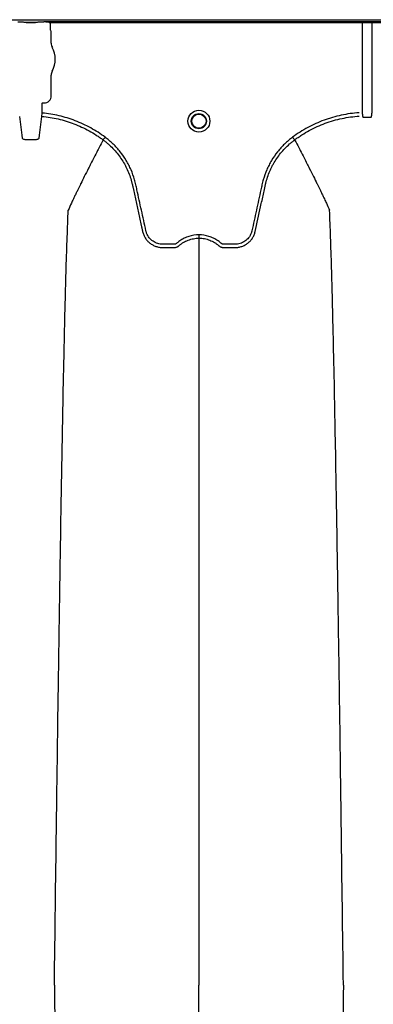
# Model space of a CAD drawing. Units: inches. Extents: x -460 to -21, y -725 to -278.
# Drawn here: x -115 to -109, y -296 to -279 of the extents above; entities that cross this region are included whole.
import ezdxf

# ---------------------------------------------------------------- set-up
doc = ezdxf.new("R2010")
doc.units = ezdxf.units.IN
doc.header["$MEASUREMENT"] = 0

msp = doc.modelspace()

# ---------------------------------------------------------------- linework, layer by layer
at = {"color": 7, "linetype": 'Continuous', "lineweight": 25}
for p, q in [((-159.615, -278.675), (-74.561, -278.675)), ((-115.251, -278.72), (-115.294, -278.72)), ((-115.149, -278.724), (-114.985, -278.724)), ((-114.985, -278.724), (-115.149, -278.724)), ((-115.149, -278.724), (-115.149, -278.724)), ((-114.985, -278.724), (-114.985, -278.724)), ((-114.84, -278.72), (-114.883, -278.72)), ((-114.837, -278.719), (-114.84, -278.72)), ((-114.835, -278.714), (-114.837, -278.719)), ((-103.482, -278.714), (-114.835, -278.714)), ((-114.732, -278.724), (-103.586, -278.724)), ((-114.718, -278.85), (-114.718, -278.779)), ((-109.24, -280.308), (-109.24, -278.724)), ((-109.077, -278.724), (-109.077, -280.308)), ((-114.706, -278.883), (-114.715, -278.86)), ((-114.706, -279.087), (-114.706, -278.883)), ((-114.706, -280.012), (-114.706, -279.65)), ((-114.865, -280.138), (-114.862, -280.135)), ((-114.865, -280.313), (-114.865, -280.138)), ((-114.862, -280.135), (-114.829, -280.135)), ((-114.87, -280.371), (-114.865, -280.313)), ((-113.795, -280.784), (-113.795, -280.784)), ((-110.431, -280.784), (-110.431, -280.784))]:
    msp.add_line(p, q, dxfattribs=at)
for radius in [0.193, 0.133, 0.125]:
    msp.add_circle((-112.113, -280.456), radius, dxfattribs=at)
for centre, radius, start, end in [((-115.148, -278.795), 0.071, 75.9373, 90.6841), ((-114.986, -278.795), 0.071, 89.3159, 104.0627), ((-114.711, -278.856), 0.0057, 180.9639, 226.1708), ((-114.549, -279.087), 0.157, 180, 208.5128), ((-115.067, -279.369), 0.432, 331.4872, 28.5128), ((-114.549, -279.65), 0.157, 151.4872, 180), ((-114.829, -280.012), 0.123, 269.9881, 0.0119)]:
    msp.add_arc(centre, radius, start, end, dxfattribs=at)
for points, knots in [([(-115.149, -278.724), (-115.15, -278.724), (-115.15, -278.724), (-115.151, -278.724), (-115.152, -278.724), (-115.153, -278.724), (-115.154, -278.724), (-115.156, -278.723), (-115.158, -278.723), (-115.163, -278.723), (-115.166, -278.723), (-115.177, -278.722), (-115.185, -278.721), (-115.203, -278.72), (-115.212, -278.72), (-115.231, -278.72), (-115.241, -278.72), (-115.251, -278.72)], [0, 0, 0, 0, 0.015625, 0.015625, 0.03125, 0.03125, 0.0625, 0.0625, 0.125, 0.125, 0.25, 0.25, 0.5, 0.5, 0.75, 0.75, 1, 1, 1, 1]), ([(-114.883, -278.72), (-114.893, -278.72), (-114.903, -278.72), (-114.922, -278.72), (-114.931, -278.72), (-114.949, -278.721), (-114.957, -278.722), (-114.968, -278.723), (-114.971, -278.723), (-114.976, -278.723), (-114.978, -278.723), (-114.98, -278.724), (-114.981, -278.724), (-114.982, -278.724), (-114.983, -278.724), (-114.984, -278.724), (-114.984, -278.724), (-114.985, -278.724)], [0, 0, 0, 0, 0.25, 0.25, 0.5, 0.5, 0.75, 0.75, 0.875, 0.875, 0.9375, 0.9375, 0.96875, 0.96875, 0.984375, 0.984375, 1, 1, 1, 1]), ([(-114.754, -278.72), (-114.767, -278.718), (-114.781, -278.717), (-114.808, -278.715), (-114.821, -278.714), (-114.835, -278.714)], [0, 0, 0, 0, 0.5, 0.5, 1, 1, 1, 1]), ([(-114.718, -278.779), (-114.718, -278.77), (-114.719, -278.76), (-114.724, -278.742), (-114.727, -278.733), (-114.732, -278.724)], [0, 0, 0, 0, 0.5, 0.5, 1, 1, 1, 1]), ([(-113.76, -280.738), (-113.841, -280.677), (-113.925, -280.623), (-114.056, -280.551), (-114.101, -280.528), (-114.192, -280.486), (-114.238, -280.466), (-114.378, -280.412), (-114.473, -280.383), (-114.666, -280.338), (-114.765, -280.322), (-114.865, -280.313)], [0, 0, 0, 0, 0.25, 0.25, 0.375, 0.375, 0.5, 0.5, 0.75, 0.75, 1, 1, 1, 1]), ([(-109.3, -280.308), (-109.405, -280.315), (-109.509, -280.329), (-109.663, -280.362), (-109.714, -280.375), (-109.789, -280.396), (-109.815, -280.404), (-109.865, -280.421), (-109.89, -280.429), (-110.013, -280.475), (-110.109, -280.518), (-110.293, -280.618), (-110.381, -280.674), (-110.466, -280.738)], [0, 0, 0, 0, 0.25, 0.25, 0.375, 0.375, 0.4375, 0.4375, 0.5, 0.5, 0.75, 0.75, 1, 1, 1, 1]), ([(-115.264, -280.371), (-115.255, -280.434), (-115.247, -280.497), (-115.231, -280.624), (-115.223, -280.688), (-115.215, -280.753)], [0, 0, 0, 0, 0.5, 0.5, 1, 1, 1, 1]), ([(-114.919, -280.753), (-114.911, -280.688), (-114.903, -280.624), (-114.887, -280.497), (-114.879, -280.434), (-114.87, -280.371)], [0, 0, 0, 0, 0.5, 0.5, 1, 1, 1, 1]), ([(-114.87, -280.371), (-114.773, -280.38), (-114.678, -280.395), (-114.49, -280.439), (-114.398, -280.467), (-114.262, -280.519), (-114.217, -280.538), (-114.128, -280.58), (-114.084, -280.602), (-113.998, -280.649), (-113.956, -280.674), (-113.895, -280.714), (-113.874, -280.727), (-113.844, -280.748), (-113.829, -280.759), (-113.812, -280.772), (-113.804, -280.777), (-113.8, -280.781), (-113.797, -280.783), (-113.795, -280.784)], [0, 0, 0, 0, 0.25, 0.25, 0.5, 0.5, 0.625, 0.625, 0.75, 0.75, 0.875, 0.875, 0.9375, 0.9375, 0.96875, 0.984375, 0.992187, 0.992187, 1, 1, 1, 1]), ([(-110.431, -280.784), (-110.426, -280.781), (-110.421, -280.777), (-110.41, -280.769), (-110.395, -280.758), (-110.358, -280.732), (-110.326, -280.711), (-110.262, -280.669), (-110.218, -280.644), (-110.084, -280.571), (-109.991, -280.529), (-109.847, -280.475), (-109.798, -280.459), (-109.699, -280.431), (-109.649, -280.418), (-109.499, -280.387), (-109.398, -280.373), (-109.296, -280.366)], [0, 0, 0, 0, 0.015625, 0.015625, 0.03125, 0.0625, 0.125, 0.125, 0.25, 0.25, 0.5, 0.5, 0.625, 0.625, 0.75, 0.75, 1, 1, 1, 1]), ([(-109.221, -280.39), (-109.223, -280.391), (-109.225, -280.39), (-109.227, -280.388), (-109.228, -280.387), (-109.23, -280.382), (-109.231, -280.379), (-109.231, -280.376)], [0, 0, 0, 0, 0.25, 0.25, 0.5, 0.5, 1, 1, 1, 1]), ([(-109.086, -280.376), (-109.086, -280.379), (-109.087, -280.382), (-109.089, -280.387), (-109.09, -280.388), (-109.092, -280.39), (-109.094, -280.391), (-109.096, -280.39)], [0, 0, 0, 0, 0.5, 0.5, 0.75, 0.75, 1, 1, 1, 1]), ([(-115.215, -280.753), (-115.214, -280.757), (-115.211, -280.761), (-115.199, -280.768), (-115.191, -280.771), (-115.174, -280.775), (-115.168, -280.776), (-115.156, -280.778), (-115.149, -280.778), (-115.134, -280.78), (-115.127, -280.78), (-115.111, -280.78), (-115.104, -280.78), (-115.096, -280.78)], [0, 0, 0, 0, 0.25, 0.25, 0.5, 0.5, 0.625, 0.625, 0.75, 0.75, 0.875, 0.875, 1, 1, 1, 1]), ([(-115.038, -280.78), (-115.03, -280.78), (-115.022, -280.78), (-115.007, -280.78), (-115, -280.78), (-114.985, -280.778), (-114.978, -280.778), (-114.965, -280.776), (-114.96, -280.775), (-114.949, -280.772), (-114.944, -280.771), (-114.935, -280.768), (-114.932, -280.766), (-114.926, -280.763), (-114.923, -280.761), (-114.92, -280.757), (-114.919, -280.755), (-114.919, -280.753)], [0, 0, 0, 0, 0.125, 0.125, 0.25, 0.25, 0.375, 0.375, 0.5, 0.5, 0.625, 0.625, 0.75, 0.75, 0.875, 0.875, 1, 1, 1, 1]), ([(-113.795, -280.784), (-113.818, -280.829), (-113.851, -280.89), (-113.905, -280.995), (-113.953, -281.088), (-114.007, -281.193), (-114.063, -281.303), (-114.121, -281.419), (-114.168, -281.515), (-114.207, -281.593), (-114.234, -281.648), (-114.268, -281.718), (-114.3, -281.785), (-114.329, -281.845), (-114.366, -281.924), (-114.39, -281.976), (-114.408, -282.016)], [0.0344038, 0.0344038, 0.0344038, 0.0344038, 0.1465739, 0.1865502, 0.2931568, 0.3731149, 0.4397487, 0.5556958, 0.6476578, 0.6636515, 0.7356246, 0.7756107, 0.8235942, 0.8875728, 0.9115655, 1, 1, 1, 1]), ([(-113.795, -280.784), (-113.794, -280.783), (-113.792, -280.781), (-113.788, -280.775), (-113.785, -280.772), (-113.779, -280.763), (-113.775, -280.758), (-113.768, -280.748), (-113.764, -280.743), (-113.76, -280.738)], [0, 0, 0, 0, 0.25, 0.25, 0.5, 0.5, 0.75, 0.75, 1, 1, 1, 1]), ([(-113.795, -280.784), (-113.779, -280.796), (-113.764, -280.807), (-113.735, -280.831), (-113.72, -280.843), (-113.678, -280.881), (-113.65, -280.907), (-113.571, -280.989), (-113.524, -281.047), (-113.461, -281.14), (-113.441, -281.172), (-113.413, -281.221), (-113.405, -281.238), (-113.387, -281.272), (-113.379, -281.289), (-113.34, -281.375), (-113.314, -281.446), (-113.29, -281.536), (-113.286, -281.554), (-113.28, -281.581), (-113.278, -281.591), (-113.274, -281.609), (-113.264, -281.654), (-113.253, -281.7), (-113.229, -281.81), (-113.213, -281.883), (-113.181, -282.029), (-113.165, -282.102), (-113.141, -282.212), (-113.129, -282.266), (-113.115, -282.33), (-113.108, -282.362), (-113.104, -282.378), (-113.102, -282.386), (-113.102, -282.39), (-113.101, -282.392), (-113.101, -282.393), (-113.101, -282.394)], [0, 0, 0, 0, 0.03125, 0.03125, 0.0625, 0.0625, 0.125, 0.125, 0.25, 0.25, 0.3125, 0.3125, 0.34375, 0.34375, 0.375, 0.375, 0.5, 0.5, 0.53125, 0.53125, 0.546875, 0.546875, 0.5625, 0.625, 0.625, 0.75, 0.75, 0.875, 0.875, 0.9375, 0.96875, 0.984375, 0.992187, 0.996094, 0.998047, 0.998047, 1, 1, 1, 1]), ([(-112.113, -282.452), (-112.173, -282.452), (-112.232, -282.461), (-112.303, -282.483), (-112.317, -282.488), (-112.345, -282.499), (-112.359, -282.505), (-112.399, -282.525), (-112.424, -282.539), (-112.461, -282.565), (-112.473, -282.574), (-112.491, -282.588), (-112.496, -282.593), (-112.505, -282.6), (-112.508, -282.603), (-112.514, -282.607), (-112.517, -282.609), (-112.524, -282.612), (-112.528, -282.613), (-112.535, -282.615), (-112.539, -282.616), (-112.546, -282.617), (-112.55, -282.617), (-112.558, -282.617), (-112.577, -282.617), (-112.626, -282.617), (-112.686, -282.617), (-112.732, -282.617), (-112.762, -282.617), (-112.777, -282.616), (-112.807, -282.611), (-112.822, -282.608), (-112.851, -282.599), (-112.866, -282.594), (-112.893, -282.58), (-112.906, -282.573), (-112.932, -282.556), (-112.943, -282.546), (-112.966, -282.525), (-112.976, -282.514), (-112.995, -282.49), (-113.003, -282.477), (-113.018, -282.451), (-113.025, -282.437), (-113.033, -282.416), (-113.035, -282.408), (-113.04, -282.394), (-113.042, -282.386), (-113.069, -282.259), (-113.096, -282.14), (-113.148, -281.901), (-113.175, -281.781), (-113.207, -281.632), (-113.214, -281.602), (-113.224, -281.557), (-113.227, -281.542), (-113.235, -281.513), (-113.239, -281.498), (-113.26, -281.425), (-113.28, -281.367), (-113.317, -281.282), (-113.33, -281.254), (-113.358, -281.199), (-113.373, -281.172), (-113.421, -281.093), (-113.455, -281.042), (-113.513, -280.97), (-113.533, -280.947), (-113.574, -280.901), (-113.596, -280.879), (-113.663, -280.814), (-113.71, -280.774), (-113.76, -280.738)], [0, 0, 0, 0, 0.0625, 0.0625, 0.078125, 0.078125, 0.09375, 0.09375, 0.125, 0.125, 0.140625, 0.140625, 0.148438, 0.148438, 0.152344, 0.152344, 0.15625, 0.15625, 0.160156, 0.160156, 0.164063, 0.164063, 0.167969, 0.167969, 0.171875, 0.1875, 0.21875, 0.234375, 0.234375, 0.25, 0.25, 0.265625, 0.265625, 0.28125, 0.28125, 0.296875, 0.296875, 0.3125, 0.3125, 0.328125, 0.328125, 0.34375, 0.34375, 0.359375, 0.359375, 0.367188, 0.367188, 0.375, 0.375, 0.5, 0.5, 0.625, 0.625, 0.65625, 0.65625, 0.671875, 0.671875, 0.6875, 0.6875, 0.75, 0.75, 0.78125, 0.78125, 0.8125, 0.8125, 0.875, 0.875, 0.90625, 0.90625, 0.9375, 0.9375, 1, 1, 1, 1]), ([(-110.466, -280.738), (-110.516, -280.774), (-110.563, -280.814), (-110.63, -280.879), (-110.652, -280.901), (-110.693, -280.947), (-110.713, -280.97), (-110.77, -281.042), (-110.805, -281.093), (-110.852, -281.172), (-110.867, -281.199), (-110.895, -281.254), (-110.909, -281.282), (-110.945, -281.367), (-110.966, -281.425), (-110.987, -281.498), (-110.991, -281.513), (-110.998, -281.542), (-111.002, -281.557), (-111.012, -281.602), (-111.018, -281.632), (-111.051, -281.781), (-111.077, -281.901), (-111.13, -282.14), (-111.156, -282.259), (-111.184, -282.386), (-111.186, -282.394), (-111.19, -282.408), (-111.193, -282.416), (-111.201, -282.437), (-111.207, -282.451), (-111.222, -282.477), (-111.231, -282.49), (-111.25, -282.514), (-111.26, -282.525), (-111.282, -282.546), (-111.294, -282.556), (-111.319, -282.573), (-111.333, -282.58), (-111.36, -282.594), (-111.374, -282.599), (-111.403, -282.608), (-111.418, -282.611), (-111.448, -282.616), (-111.464, -282.617), (-111.494, -282.617), (-111.539, -282.617), (-111.6, -282.617), (-111.649, -282.617), (-111.668, -282.617), (-111.675, -282.617), (-111.679, -282.617), (-111.687, -282.616), (-111.69, -282.615), (-111.698, -282.613), (-111.701, -282.612), (-111.708, -282.609), (-111.712, -282.607), (-111.718, -282.603), (-111.721, -282.6), (-111.729, -282.593), (-111.735, -282.588), (-111.753, -282.574), (-111.765, -282.565), (-111.801, -282.539), (-111.827, -282.525), (-111.867, -282.505), (-111.881, -282.499), (-111.908, -282.488), (-111.923, -282.483), (-111.994, -282.461), (-112.053, -282.452), (-112.113, -282.452)], [0, 0, 0, 0, 0.0625, 0.0625, 0.09375, 0.09375, 0.125, 0.125, 0.1875, 0.1875, 0.21875, 0.21875, 0.25, 0.25, 0.3125, 0.3125, 0.328125, 0.328125, 0.34375, 0.34375, 0.375, 0.375, 0.5, 0.5, 0.625, 0.625, 0.632813, 0.632813, 0.640625, 0.640625, 0.65625, 0.65625, 0.671875, 0.671875, 0.6875, 0.6875, 0.703125, 0.703125, 0.71875, 0.71875, 0.734375, 0.734375, 0.75, 0.75, 0.765625, 0.765625, 0.78125, 0.8125, 0.828125, 0.832031, 0.832031, 0.835938, 0.835938, 0.839844, 0.839844, 0.84375, 0.84375, 0.847656, 0.847656, 0.851563, 0.851563, 0.859375, 0.859375, 0.875, 0.875, 0.90625, 0.90625, 0.921875, 0.921875, 0.9375, 0.9375, 1, 1, 1, 1]), ([(-111.125, -282.394), (-111.093, -282.248), (-111.061, -282.102), (-111.013, -281.884), (-110.996, -281.811), (-110.972, -281.701), (-110.962, -281.656), (-110.952, -281.61), (-110.948, -281.592), (-110.946, -281.583), (-110.94, -281.555), (-110.936, -281.537), (-110.912, -281.447), (-110.886, -281.376), (-110.847, -281.29), (-110.839, -281.273), (-110.822, -281.239), (-110.813, -281.222), (-110.785, -281.173), (-110.765, -281.141), (-110.702, -281.048), (-110.655, -280.99), (-110.576, -280.907), (-110.548, -280.881), (-110.505, -280.843), (-110.491, -280.831), (-110.469, -280.813), (-110.461, -280.807), (-110.45, -280.799), (-110.444, -280.794), (-110.439, -280.79), (-110.435, -280.787), (-110.433, -280.786), (-110.431, -280.784)], [0, 0, 0, 0, 0.25, 0.25, 0.375, 0.375, 0.4375, 0.453125, 0.453125, 0.46875, 0.46875, 0.5, 0.5, 0.625, 0.625, 0.65625, 0.65625, 0.6875, 0.6875, 0.75, 0.75, 0.875, 0.875, 0.9375, 0.9375, 0.96875, 0.96875, 0.984375, 0.984375, 0.992187, 0.996094, 0.996094, 1, 1, 1, 1]), ([(-110.431, -280.784), (-110.432, -280.783), (-110.433, -280.781), (-110.438, -280.775), (-110.44, -280.772), (-110.447, -280.763), (-110.45, -280.758), (-110.458, -280.748), (-110.462, -280.743), (-110.466, -280.738)], [0, 0, 0, 0, 0.25, 0.25, 0.5, 0.5, 0.75, 0.75, 1, 1, 1, 1]), ([(-110.431, -280.784), (-110.407, -280.829), (-110.375, -280.89), (-110.32, -280.995), (-110.272, -281.088), (-110.218, -281.193), (-110.163, -281.303), (-110.105, -281.419), (-110.057, -281.515), (-110.019, -281.593), (-109.992, -281.648), (-109.958, -281.718), (-109.926, -281.785), (-109.897, -281.845), (-109.86, -281.924), (-109.836, -281.976), (-109.817, -282.016)], [0.0344038, 0.0344038, 0.0344038, 0.0344038, 0.1465739, 0.1865502, 0.2931568, 0.3731149, 0.4397487, 0.5556958, 0.6476578, 0.6636515, 0.7356246, 0.7756107, 0.8235942, 0.8875728, 0.9115655, 1, 1, 1, 1]), ([(-114.651, -295.619), (-114.639, -294.704), (-114.624, -293.538), (-114.6, -291.768), (-114.582, -290.445), (-114.561, -289.077), (-114.54, -287.703), (-114.519, -286.494), (-114.498, -285.346), (-114.477, -284.351), (-114.459, -283.583), (-114.435, -282.718), (-114.42, -282.325), (-114.408, -282.016)], [0, 0, 0, 0, 0.147941, 0.188348, 0.295667, 0.375449, 0.441958, 0.56159, 0.628061, 0.707809, 0.814121, 0.853991, 1, 1, 1, 1]), ([(-109.575, -295.619), (-109.587, -294.704), (-109.602, -293.538), (-109.625, -291.768), (-109.644, -290.445), (-109.664, -289.077), (-109.686, -287.703), (-109.706, -286.494), (-109.728, -285.346), (-109.748, -284.351), (-109.767, -283.583), (-109.79, -282.718), (-109.806, -282.325), (-109.817, -282.016)], [0, 0, 0, 0, 0.147941, 0.188348, 0.295667, 0.375449, 0.441958, 0.56159, 0.628061, 0.707809, 0.814121, 0.853991, 1, 1, 1, 1]), ([(-113.101, -282.394), (-113.096, -282.414), (-113.09, -282.434), (-113.074, -282.471), (-113.065, -282.489), (-113.049, -282.514), (-113.043, -282.523), (-113.031, -282.539), (-113.025, -282.547), (-113.004, -282.569), (-112.99, -282.583), (-112.966, -282.602), (-112.958, -282.608), (-112.941, -282.619), (-112.932, -282.624), (-112.906, -282.639), (-112.887, -282.647), (-112.859, -282.657), (-112.849, -282.66), (-112.829, -282.665), (-112.819, -282.667), (-112.799, -282.671), (-112.789, -282.672), (-112.774, -282.674), (-112.769, -282.674), (-112.759, -282.674), (-112.754, -282.674), (-112.749, -282.674)], [0, 0, 0, 0, 0.125, 0.125, 0.25, 0.25, 0.3125, 0.3125, 0.375, 0.375, 0.5, 0.5, 0.5625, 0.5625, 0.625, 0.625, 0.75, 0.75, 0.8125, 0.8125, 0.875, 0.875, 0.9375, 0.9375, 0.96875, 0.96875, 1, 1, 1, 1]), ([(-111.477, -282.674), (-111.467, -282.674), (-111.456, -282.674), (-111.436, -282.672), (-111.426, -282.671), (-111.406, -282.667), (-111.396, -282.665), (-111.377, -282.66), (-111.367, -282.657), (-111.338, -282.647), (-111.32, -282.639), (-111.293, -282.624), (-111.285, -282.619), (-111.268, -282.608), (-111.26, -282.602), (-111.236, -282.583), (-111.221, -282.569), (-111.201, -282.547), (-111.195, -282.539), (-111.182, -282.523), (-111.177, -282.514), (-111.16, -282.489), (-111.151, -282.471), (-111.14, -282.443), (-111.136, -282.433), (-111.131, -282.419), (-111.13, -282.414), (-111.128, -282.407), (-111.127, -282.403), (-111.126, -282.399), (-111.126, -282.397), (-111.125, -282.396), (-111.125, -282.394)], [0, 0, 0, 0, 0.0625, 0.0625, 0.125, 0.125, 0.1875, 0.1875, 0.25, 0.25, 0.375, 0.375, 0.4375, 0.4375, 0.5, 0.5, 0.625, 0.625, 0.6875, 0.6875, 0.75, 0.75, 0.875, 0.875, 0.9375, 0.9375, 0.96875, 0.96875, 0.984375, 0.992187, 0.992187, 1, 1, 1, 1]), ([(-112.466, -282.644), (-112.454, -282.634), (-112.441, -282.623), (-112.415, -282.604), (-112.402, -282.595), (-112.361, -282.57), (-112.332, -282.556), (-112.287, -282.539), (-112.271, -282.534), (-112.24, -282.525), (-112.225, -282.521), (-112.177, -282.513), (-112.145, -282.51), (-112.113, -282.51)], [0, 0, 0, 0, 0.125, 0.125, 0.25, 0.25, 0.5, 0.5, 0.625, 0.625, 0.75, 0.75, 1, 1, 1, 1]), ([(-112.113, -282.452), (-112.113, -282.465), (-112.113, -282.478), (-112.113, -282.498), (-112.113, -282.506), (-112.113, -282.51)], [0, 0, 0, 0, 0.5, 0.5, 1, 1, 1, 1]), ([(-112.113, -282.51), (-112.113, -282.558), (-112.113, -282.625), (-112.113, -282.741), (-112.113, -282.845), (-112.113, -282.962), (-112.113, -283.085), (-112.113, -283.214), (-112.113, -283.32), (-112.113, -283.406), (-112.113, -283.467), (-112.113, -283.544), (-112.113, -283.618), (-112.113, -283.684), (-112.113, -283.77), (-112.113, -283.825), (-112.113, -283.868)], [0.0392726, 0.0392726, 0.0392726, 0.0392726, 0.1465739, 0.1865502, 0.2931568, 0.3731149, 0.4397487, 0.5556958, 0.6476578, 0.6636515, 0.7356246, 0.7756107, 0.8235942, 0.8875728, 0.9115655, 1, 1, 1, 1]), ([(-112.113, -282.51), (-112.109, -282.51), (-112.105, -282.51), (-112.097, -282.51), (-112.084, -282.51), (-112.072, -282.511), (-112.048, -282.513), (-112.032, -282.515), (-112.001, -282.521), (-111.985, -282.525), (-111.954, -282.534), (-111.939, -282.539), (-111.893, -282.556), (-111.865, -282.57), (-111.823, -282.595), (-111.81, -282.604), (-111.791, -282.618), (-111.784, -282.623), (-111.775, -282.631), (-111.77, -282.635), (-111.765, -282.64), (-111.762, -282.642), (-111.761, -282.643), (-111.76, -282.644), (-111.76, -282.644), (-111.759, -282.644)], [0, 0, 0, 0, 0.03125, 0.03125, 0.0625, 0.125, 0.125, 0.25, 0.25, 0.375, 0.375, 0.5, 0.5, 0.75, 0.75, 0.875, 0.875, 0.9375, 0.9375, 0.96875, 0.984375, 0.992188, 0.996094, 0.996094, 1, 1, 1, 1]), ([(-112.749, -282.674), (-112.701, -282.674), (-112.653, -282.674), (-112.593, -282.674), (-112.575, -282.674), (-112.557, -282.674), (-112.545, -282.674), (-112.539, -282.674), (-112.527, -282.673), (-112.521, -282.672), (-112.509, -282.668), (-112.503, -282.666), (-112.492, -282.661), (-112.487, -282.659), (-112.479, -282.654), (-112.476, -282.652), (-112.472, -282.649), (-112.471, -282.648), (-112.469, -282.647), (-112.468, -282.646), (-112.467, -282.645), (-112.467, -282.645), (-112.467, -282.645), (-112.466, -282.644)], [0, 0, 0, 0, 0.5, 0.5, 0.625, 0.6875, 0.6875, 0.75, 0.75, 0.8125, 0.8125, 0.875, 0.875, 0.9375, 0.9375, 0.96875, 0.96875, 0.984375, 0.984375, 0.992187, 0.996094, 0.996094, 1, 1, 1, 1]), ([(-111.759, -282.644), (-111.757, -282.646), (-111.755, -282.648), (-111.75, -282.652), (-111.747, -282.653), (-111.739, -282.658), (-111.734, -282.661), (-111.723, -282.666), (-111.717, -282.668), (-111.705, -282.671), (-111.699, -282.673), (-111.688, -282.674), (-111.682, -282.674), (-111.669, -282.674), (-111.651, -282.674), (-111.609, -282.674), (-111.561, -282.674), (-111.519, -282.674), (-111.501, -282.674), (-111.489, -282.674), (-111.483, -282.674), (-111.477, -282.674)], [0, 0, 0, 0, 0.03125, 0.03125, 0.0625, 0.0625, 0.125, 0.125, 0.1875, 0.1875, 0.25, 0.25, 0.3125, 0.3125, 0.375, 0.5, 0.75, 0.875, 0.9375, 0.9375, 1, 1, 1, 1]), ([(-112.113, -283.868), (-112.113, -284.135), (-112.113, -284.476), (-112.113, -285.23), (-112.113, -285.899), (-112.113, -286.768), (-112.113, -287.771), (-112.113, -288.827), (-112.113, -290.024), (-112.113, -291.226), (-112.113, -292.351), (-112.113, -293.855), (-112.113, -294.843), (-112.113, -295.619)], [0, 0, 0, 0, 0.146009, 0.185879, 0.292191, 0.371939, 0.43841, 0.558042, 0.624551, 0.704333, 0.811652, 0.852059, 1, 1, 1, 1]), ([(-114.651, -295.619), (-114.639, -296.534), (-114.624, -297.699), (-114.6, -299.47), (-114.582, -300.793), (-114.561, -302.161), (-114.54, -303.535), (-114.519, -304.744), (-114.498, -305.892), (-114.477, -306.887), (-114.459, -307.655), (-114.435, -308.52), (-114.42, -308.913), (-114.408, -309.222)], [0, 0, 0, 0, 0.147941, 0.188348, 0.295667, 0.375449, 0.441958, 0.56159, 0.628061, 0.707809, 0.814121, 0.853991, 1, 1, 1, 1]), ([(-112.113, -307.37), (-112.113, -307.103), (-112.113, -306.762), (-112.113, -306.008), (-112.113, -305.339), (-112.113, -304.47), (-112.113, -303.467), (-112.113, -302.411), (-112.113, -301.214), (-112.113, -300.012), (-112.113, -298.887), (-112.113, -297.383), (-112.113, -296.395), (-112.113, -295.619)], [0, 0, 0, 0, 0.146009, 0.185879, 0.292191, 0.371939, 0.43841, 0.558042, 0.624551, 0.704333, 0.811652, 0.852059, 1, 1, 1, 1]), ([(-109.575, -295.619), (-109.587, -296.534), (-109.602, -297.699), (-109.625, -299.47), (-109.644, -300.793), (-109.664, -302.161), (-109.686, -303.535), (-109.706, -304.744), (-109.728, -305.892), (-109.748, -306.887), (-109.767, -307.655), (-109.79, -308.52), (-109.806, -308.913), (-109.817, -309.222)], [0, 0, 0, 0, 0.147941, 0.188348, 0.295667, 0.375449, 0.441958, 0.56159, 0.628061, 0.707809, 0.814121, 0.853991, 1, 1, 1, 1])]:
    msp.add_open_spline(points, degree=3, knots=knots, dxfattribs=at)
for points in [[(-114.732, -278.724), (-114.739, -278.722), (-114.746, -278.721), (-114.754, -278.72)], [(-114.717, -278.856), (-114.717, -278.855), (-114.718, -278.853), (-114.718, -278.85)], [(-109.231, -280.376), (-109.234, -280.353), (-109.237, -280.331), (-109.24, -280.308)], [(-109.077, -280.308), (-109.08, -280.331), (-109.083, -280.353), (-109.086, -280.376)], [(-109.096, -280.39), (-109.138, -280.389), (-109.179, -280.389), (-109.221, -280.39)], [(-115.096, -280.78), (-115.077, -280.78), (-115.057, -280.78), (-115.038, -280.78)]]:
    msp.add_open_spline(points, degree=3, dxfattribs=at)

doc.saveas('drawing.dxf')
